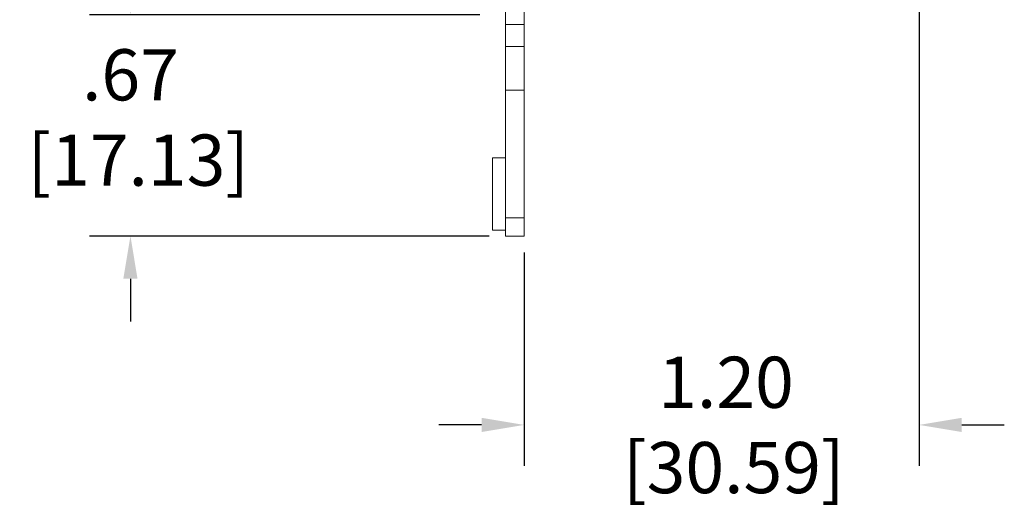
# Model space of a CAD drawing. Units: inches. Extents: x 0 to 22.7, y 0 to 14.7.
# Drawn here: x 7.7 to 10.7, y 5.1 to 6.6 of the extents above; entities that cross this region are included whole.
import ezdxf

# ---------------------------------------------------------------- set-up
doc = ezdxf.new("R2010")
doc.units = ezdxf.units.IN
doc.header["$MEASUREMENT"] = 0
doc.header["$PDSIZE"] = -1
doc.layers.add('DIM', color=1, linetype='Continuous')
doc.layers.add('PART', color=7, linetype='Continuous')
doc.dimstyles.get("Standard").update_dxf_attribs({"dimtxt": 0.18, "dimasz": 0.18, "dimexe": 0.18, "dimexo": 0.0625, "dimgap": 0.09, "dimtad": 0, "dimtih": 1, "dimtoh": 1, "dimdec": 4, "dimzin": 0, "dimdsep": 46, "dimtxsty": 'Standard', "dimcen": 0.09, "dimadec": 0, "dimazin": 0, "dimtfac": 1, "dimtdec": 4, "dimtofl": 0, "dimtmove": 0, "dimatfit": 3, "dimfxl": 0, "dimtolj": 1, "dimtzin": 0, "dimarcsym": 0})

# ---------------------------------------------------------------- blocks, each defined once
blk = doc.blocks.new('_D_7')
at = {"layer": 'Defpoints', "color": 0}
for p in [(10.4516, 6.7115), (9.2472, 5.918), (9.2472, 5.3422)]:
    blk.add_point(p, dxfattribs=at)
at = {"layer": 'DIM', "color": 0, "lineweight": -2}
for p, q in [((10.4516, 6.6615), (10.4516, 5.2172)), ((9.2472, 5.868), (9.2472, 5.2172)), ((9.1172, 5.3422), (8.9872, 5.3422)), ((10.5816, 5.3422), (10.7116, 5.3422))]:
    blk.add_line(p, q, dxfattribs=at)
at = {"layer": 'DIM', "color": 0}
for points in [[(9.1172, 5.3639), (9.1172, 5.3206), (9.2472, 5.3422)], [(10.5816, 5.3639), (10.5816, 5.3206), (10.4516, 5.3422)]]:
    blk.add_solid(points, dxfattribs=at)
at = {"layer": 'DIM', "color": 0, "insert": (9.8628, 5.5502), "char_height": 0.156, "attachment_point": 2}
blk.add_mtext('\\A1;1.20\\P [30.59]', dxfattribs=at)
blk = doc.blocks.new('_D_8')
at = {"layer": 'Defpoints', "color": 0}
for p in [(9.1621, 6.5926), (8.0462, 5.918), (9.1901, 5.918)]:
    blk.add_point(p, dxfattribs=at)
at = {"layer": 'DIM', "color": 0, "lineweight": -2}
for p, q in [((8.0462, 6.7226), (8.0462, 6.8526)), ((9.1121, 6.5926), (7.9212, 6.5926)), ((9.1401, 5.918), (7.9212, 5.918)), ((8.0462, 5.788), (8.0462, 5.658))]:
    blk.add_line(p, q, dxfattribs=at)
at = {"layer": 'DIM', "color": 0}
for points in [[(8.0245, 6.7226), (8.0678, 6.7226), (8.0462, 6.5926)], [(8.0245, 5.788), (8.0678, 5.788), (8.0462, 5.918)]]:
    blk.add_solid(points, dxfattribs=at)
at = {"layer": 'DIM', "color": 0, "insert": (8.0462, 6.4875), "char_height": 0.156, "attachment_point": 2}
blk.add_mtext('\\A1;.67\\P [17.13]', dxfattribs=at)

msp = doc.modelspace()

# ---------------------------------------------------------------- linework, layer by layer
at = {"layer": 'PART', "color": 7, "linetype": 'Continuous', "lineweight": 15}
for p, q in [((9.1901, 6.5631), (9.1901, 7.1131)), ((9.2472, 6.5631), (9.2472, 7.1131)), ((9.1901, 6.4959), (9.1901, 6.5631)), ((9.1901, 6.5631), (9.2472, 6.5631)), ((9.2472, 6.4959), (9.2472, 6.5631)), ((9.1901, 6.4959), (9.2472, 6.4959)), ((9.1901, 6.363), (9.1901, 6.4959)), ((9.2472, 6.363), (9.2472, 6.4959)), ((9.1901, 6.363), (9.2472, 6.363)), ((9.1901, 5.9731), (9.1901, 6.363)), ((9.2472, 5.9731), (9.2472, 6.363)), ((9.1901, 6.1561), (9.1502, 6.1561)), ((9.1502, 6.1561), (9.1502, 6.046)), ((9.1502, 6.046), (9.1502, 5.9359)), ((9.1901, 5.9731), (9.2472, 5.9731)), ((9.1901, 5.918), (9.1901, 5.9731)), ((9.2472, 5.918), (9.2472, 5.9731)), ((9.1502, 5.9359), (9.1901, 5.9359)), ((9.1901, 5.918), (9.2472, 5.918))]:
    msp.add_line(p, q, dxfattribs=at)

# ---------------------------------------------------------------- dimensions: what is measured, and where the dimension line sits
at = {"layer": 'DIM'}
dim = msp.add_linear_dim(base=(8.0462, 5.918), p1=(9.1621, 6.5926), p2=(9.1901, 5.918), angle=90, dimstyle='Standard', override={"dimtxt": 0.156, "dimasz": 0.13, "dimexe": 0.125, "dimexo": 0.05, "dimgap": 0.06, "dimdec": 2, "dimzin": 4, "dimpost": '\\X', "dimadec": 2, "dimazin": 1, "dimtdec": 2}, dxfattribs=at)
dim.commit()
dim.dimension.update_dxf_attribs({"geometry": '_D_8', "text_midpoint": (8.0462, 6.2795), "dimtype": 160})
dim = msp.add_linear_dim(base=(9.2472, 5.3422), p1=(10.4516, 6.7115), p2=(9.2472, 5.918), dimstyle='Standard', override={"dimtxt": 0.156, "dimasz": 0.13, "dimexe": 0.125, "dimexo": 0.05, "dimgap": 0.06, "dimdec": 2, "dimzin": 4, "dimpost": '\\X', "dimadec": 2, "dimazin": 1, "dimtdec": 2}, dxfattribs=at)
dim.commit()
dim.dimension.update_dxf_attribs({"geometry": '_D_7', "text_midpoint": (9.8628, 5.3422), "dimtype": 160})

doc.saveas('drawing.dxf')
